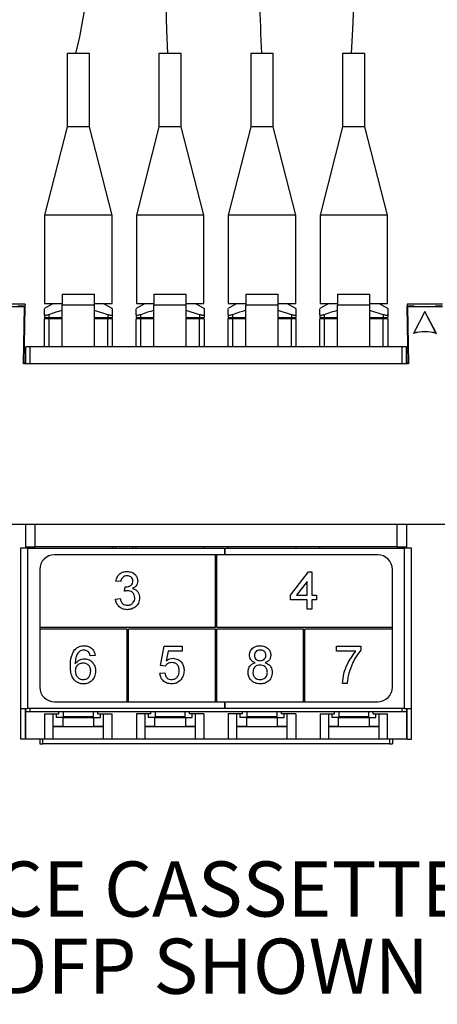
# Paper-space layout 'Features' of a CAD drawing. Units: inches. Extents: x 0.3 to 10.6, y -3.1 to 8.2.
# Drawn here: x 6.7 to 7.5, y 2.4 to 4.2 of the extents above; entities that cross this region are included whole.
import ezdxf

# ---------------------------------------------------------------- set-up
doc = ezdxf.new("R2010")
doc.units = ezdxf.units.IN
doc.header["$MEASUREMENT"] = 0
doc.linetypes.add('CENTERX2', pattern=[0.8, 0.5, -0.1, 0.1, -0.1])
doc.layers.add('FORMAT', color=7, linetype='Continuous')
doc.styles.add('SLDTEXTSTYLE0', font='TXT', dxfattribs={"width": 0.75})

# ---------------------------------------------------------------- blocks, each defined once
blk = doc.blocks.new('SW_NOTE_25')
at = {"layer": 'FORMAT', "color": 0, "char_height": 0.098425, "attachment_point": 2, "style": 'SLDTEXTSTYLE0'}
for s, insert in [('PRODUCT FAMILY : DCX SPLICE CASSETTES LC-DUPLEX (3Q)', (1.807, 0.1269)), ('FC_D06LDFP SHOWN', (1.825, -0.0109))]:
    blk.add_mtext(s, dxfattribs=dict(at, insert=insert))

psp = doc.layouts.new('Features')

# ---------------------------------------------------------------- linework, layer by layer
at = {"color": 7, "linetype": 'Continuous', "lineweight": 25}
for p, q in [((6.8093, 4.1405), (6.8093, 4.0092)), ((6.8492, 4.1405), (6.8093, 4.1405)), ((6.8492, 4.0092), (6.8492, 4.1405)), ((6.9733, 4.1405), (6.9733, 4.0092)), ((7.0132, 4.1405), (6.9733, 4.1405)), ((7.0132, 4.0092), (7.0132, 4.1405)), ((7.1374, 4.1405), (7.1374, 4.0092)), ((7.1773, 4.1405), (7.1374, 4.1405)), ((7.1773, 4.0092), (7.1773, 4.1405)), ((7.3014, 4.1405), (7.3014, 4.0092)), ((7.3413, 4.1405), (7.3014, 4.1405)), ((7.3413, 4.0092), (7.3413, 4.1405)), ((6.8093, 4.0092), (6.7689, 3.8518)), ((6.8492, 4.0092), (6.8093, 4.0092)), ((6.8896, 3.8518), (6.8492, 4.0092)), ((6.9733, 4.0092), (6.9329, 3.8518)), ((7.0132, 4.0092), (6.9733, 4.0092)), ((7.0536, 3.8518), (7.0132, 4.0092)), ((7.1374, 4.0092), (7.0969, 3.8518)), ((7.1773, 4.0092), (7.1374, 4.0092)), ((7.2177, 3.8518), (7.1773, 4.0092)), ((7.3014, 4.0092), (7.261, 3.8518)), ((7.3413, 4.0092), (7.3014, 4.0092)), ((7.3817, 3.8518), (7.3413, 4.0092)), ((6.7689, 3.8518), (6.7689, 3.6943)), ((6.8896, 3.8518), (6.7689, 3.8518)), ((6.8896, 3.6943), (6.8896, 3.8518)), ((6.9329, 3.8518), (6.9329, 3.6943)), ((7.0536, 3.8518), (6.9329, 3.8518)), ((7.0536, 3.6943), (7.0536, 3.8518)), ((7.0969, 3.8518), (7.0969, 3.6943)), ((7.2177, 3.8518), (7.0969, 3.8518)), ((7.2177, 3.6943), (7.2177, 3.8518)), ((7.261, 3.8518), (7.261, 3.6943)), ((7.3817, 3.8518), (7.261, 3.8518)), ((7.3817, 3.6943), (7.3817, 3.8518)), ((6.8004, 3.7108), (6.8581, 3.7108)), ((6.8004, 3.7108), (6.8004, 3.6911)), ((6.8581, 3.6911), (6.8581, 3.7108)), ((6.9644, 3.7108), (7.0221, 3.7108)), ((6.9644, 3.7108), (6.9644, 3.6911)), ((7.0221, 3.6911), (7.0221, 3.7108)), ((7.1284, 3.7108), (7.1862, 3.7108)), ((7.1284, 3.7108), (7.1284, 3.6911)), ((7.1862, 3.6911), (7.1862, 3.7108)), ((7.2925, 3.7108), (7.3502, 3.7108)), ((7.2925, 3.7108), (7.2925, 3.6911)), ((7.3502, 3.6911), (7.3502, 3.7108)), ((6.734, 3.693), (6.6706, 3.693)), ((6.734, 3.693), (6.7339, 3.6894)), ((6.7846, 3.6943), (6.7686, 3.685)), ((6.7689, 3.6943), (6.8004, 3.6943)), ((6.8581, 3.6943), (6.8896, 3.6943)), ((6.8899, 3.685), (6.8739, 3.6943)), ((6.9487, 3.6943), (6.9326, 3.685)), ((6.9329, 3.6943), (6.9644, 3.6943)), ((7.0221, 3.6943), (7.0536, 3.6943)), ((7.0539, 3.685), (7.0379, 3.6943)), ((7.1127, 3.6943), (7.0967, 3.685)), ((7.0969, 3.6943), (7.1284, 3.6943)), ((7.1862, 3.6943), (7.2177, 3.6943)), ((7.2179, 3.685), (7.2019, 3.6943)), ((7.2767, 3.6943), (7.2607, 3.685)), ((7.261, 3.6943), (7.2925, 3.6943)), ((7.3502, 3.6943), (7.3817, 3.6943)), ((7.382, 3.685), (7.366, 3.6943)), ((7.48, 3.693), (7.4166, 3.693)), ((7.4166, 3.693), (7.4167, 3.6894)), ((6.7332, 3.6879), (6.6713, 3.6879)), ((6.7315, 3.5864), (6.7332, 3.6879)), ((6.7339, 3.6886), (6.7321, 3.587)), ((6.7339, 3.6886), (6.7332, 3.6879)), ((6.7339, 3.6888), (6.7339, 3.6894)), ((6.7339, 3.6888), (6.7339, 3.6886)), ((6.7686, 3.674), (6.7686, 3.6693)), ((6.7765, 3.674), (6.7765, 3.6693)), ((6.8581, 3.6911), (6.8004, 3.6911)), ((6.8004, 3.6169), (6.8004, 3.6911)), ((6.8581, 3.6169), (6.8581, 3.6911)), ((6.882, 3.674), (6.8581, 3.6816)), ((6.882, 3.674), (6.882, 3.6693)), ((6.8899, 3.674), (6.8899, 3.6693)), ((6.9326, 3.674), (6.9326, 3.6693)), ((6.9405, 3.674), (6.9405, 3.6693)), ((7.0221, 3.6911), (6.9644, 3.6911)), ((6.9644, 3.6169), (6.9644, 3.6911)), ((7.0221, 3.6169), (7.0221, 3.6911)), ((7.046, 3.674), (7.0221, 3.6816)), ((7.046, 3.674), (7.046, 3.6693)), ((7.0539, 3.674), (7.0539, 3.6693)), ((7.0967, 3.674), (7.0967, 3.6693)), ((7.1046, 3.674), (7.1046, 3.6693)), ((7.1862, 3.6911), (7.1284, 3.6911)), ((7.1284, 3.6169), (7.1284, 3.6911)), ((7.1862, 3.6169), (7.1862, 3.6911)), ((7.2101, 3.674), (7.1862, 3.6816)), ((7.2101, 3.674), (7.2101, 3.6693)), ((7.2179, 3.674), (7.2179, 3.6693)), ((7.2607, 3.674), (7.2607, 3.6693)), ((7.2686, 3.674), (7.2686, 3.6693)), ((7.3502, 3.6911), (7.2925, 3.6911)), ((7.2925, 3.6169), (7.2925, 3.6911)), ((7.3502, 3.6169), (7.3502, 3.6911)), ((7.3741, 3.674), (7.3502, 3.6816)), ((7.3741, 3.674), (7.3741, 3.6693)), ((7.382, 3.674), (7.382, 3.6693)), ((7.4167, 3.6888), (7.4167, 3.6894)), ((7.4167, 3.6888), (7.4167, 3.6886)), ((7.4167, 3.6886), (7.4174, 3.6879)), ((7.4185, 3.587), (7.4167, 3.6886)), ((7.4793, 3.6879), (7.4174, 3.6879)), ((7.4174, 3.6879), (7.4191, 3.5864)), ((7.4483, 3.6798), (7.4278, 3.6405)), ((7.4483, 3.6796), (7.4281, 3.6407)), ((7.4483, 3.6796), (7.4483, 3.6798)), ((7.4688, 3.6405), (7.4483, 3.6798)), ((7.4685, 3.6407), (7.4483, 3.6796)), ((6.7686, 3.6693), (6.7765, 3.6693)), ((6.7686, 3.6169), (6.7686, 3.6667)), ((6.7765, 3.6667), (6.7686, 3.6667)), ((6.7689, 3.6693), (6.7689, 3.6667)), ((6.7765, 3.6693), (6.8004, 3.6693)), ((6.7765, 3.6667), (6.7765, 3.6693)), ((6.8004, 3.6667), (6.7765, 3.6667)), ((6.8581, 3.6693), (6.882, 3.6693)), ((6.882, 3.6667), (6.8581, 3.6667)), ((6.882, 3.6693), (6.8899, 3.6693)), ((6.882, 3.6693), (6.882, 3.6667)), ((6.8899, 3.6667), (6.882, 3.6667)), ((6.8896, 3.6667), (6.8896, 3.6693)), ((6.8899, 3.6667), (6.8899, 3.6169)), ((6.9326, 3.6693), (6.9405, 3.6693)), ((6.9326, 3.6169), (6.9326, 3.6667)), ((6.9405, 3.6667), (6.9326, 3.6667)), ((6.9329, 3.6693), (6.9329, 3.6667)), ((6.9405, 3.6693), (6.9644, 3.6693)), ((6.9405, 3.6667), (6.9405, 3.6693)), ((6.9644, 3.6667), (6.9405, 3.6667)), ((7.0221, 3.6693), (7.046, 3.6693)), ((7.046, 3.6667), (7.0221, 3.6667)), ((7.046, 3.6693), (7.0539, 3.6693)), ((7.046, 3.6693), (7.046, 3.6667)), ((7.0539, 3.6667), (7.046, 3.6667)), ((7.0536, 3.6667), (7.0536, 3.6693)), ((7.0539, 3.6667), (7.0539, 3.6169)), ((7.0967, 3.6693), (7.1046, 3.6693)), ((7.0967, 3.6169), (7.0967, 3.6667)), ((7.1046, 3.6667), (7.0967, 3.6667)), ((7.0969, 3.6693), (7.0969, 3.6667)), ((7.1046, 3.6693), (7.1284, 3.6693)), ((7.1046, 3.6667), (7.1046, 3.6693)), ((7.1284, 3.6667), (7.1046, 3.6667)), ((7.1862, 3.6693), (7.2101, 3.6693)), ((7.2101, 3.6667), (7.1862, 3.6667)), ((7.2101, 3.6693), (7.2179, 3.6693)), ((7.2101, 3.6693), (7.2101, 3.6667)), ((7.2179, 3.6667), (7.2101, 3.6667)), ((7.2177, 3.6667), (7.2177, 3.6693)), ((7.2179, 3.6667), (7.2179, 3.6169)), ((7.2607, 3.6693), (7.2686, 3.6693)), ((7.2607, 3.6169), (7.2607, 3.6667)), ((7.2686, 3.6667), (7.2607, 3.6667)), ((7.261, 3.6693), (7.261, 3.6667)), ((7.2686, 3.6693), (7.2925, 3.6693)), ((7.2686, 3.6667), (7.2686, 3.6693)), ((7.2925, 3.6667), (7.2686, 3.6667)), ((7.3502, 3.6693), (7.3741, 3.6693)), ((7.3741, 3.6667), (7.3502, 3.6667)), ((7.3741, 3.6693), (7.382, 3.6693)), ((7.3741, 3.6693), (7.3741, 3.6667)), ((7.382, 3.6667), (7.3741, 3.6667)), ((7.3817, 3.6667), (7.3817, 3.6693)), ((7.382, 3.6667), (7.382, 3.6169)), ((7.4281, 3.6407), (7.4278, 3.6405)), ((7.4685, 3.6407), (7.4688, 3.6405)), ((6.7354, 3.587), (6.7354, 3.6169)), ((6.7433, 3.6169), (6.7354, 3.6169)), ((7.4073, 3.6169), (6.7433, 3.6169)), ((7.4152, 3.6169), (7.4073, 3.6169)), ((7.4152, 3.587), (7.4152, 3.6169)), ((6.7321, 3.587), (6.7315, 3.5864)), ((7.4191, 3.5864), (6.7315, 3.5864)), ((6.7321, 3.587), (7.4185, 3.587)), ((7.4185, 3.587), (7.4191, 3.5864)), ((8.1811, 3.2993), (5.9695, 3.2993)), ((6.7354, 3.2599), (6.7354, 3.2993)), ((6.7522, 3.2599), (6.7522, 3.2993)), ((7.3984, 3.2993), (7.3984, 3.2599)), ((7.4152, 3.2993), (7.4152, 3.2599)), ((6.7262, 3.2573), (6.7262, 2.9712)), ((6.7393, 3.2573), (6.7262, 3.2573)), ((6.7354, 3.2599), (6.7522, 3.2599)), ((6.7354, 3.2573), (6.7354, 3.2599)), ((6.7393, 2.9712), (6.7393, 3.2573)), ((6.7393, 3.2573), (7.0904, 3.2573)), ((6.7433, 3.2573), (6.7433, 3.2599)), ((7.3984, 3.2599), (6.7522, 3.2599)), ((6.8903, 3.2573), (6.8903, 3.2599)), ((6.8954, 3.2599), (6.8954, 3.2573)), ((6.9269, 3.2573), (6.9269, 3.2599)), ((6.9322, 3.2599), (6.9322, 3.2573)), ((7.0543, 3.2573), (7.0543, 3.2599)), ((7.0904, 3.2573), (7.0904, 3.2455)), ((7.0917, 3.2455), (7.0917, 3.2573)), ((7.0917, 3.2573), (7.4113, 3.2573)), ((7.0963, 3.2599), (7.0963, 3.2573)), ((7.2183, 3.2573), (7.2183, 3.2599)), ((7.2603, 3.2599), (7.2603, 3.2573)), ((7.3984, 3.2599), (7.4152, 3.2599)), ((7.4073, 3.2599), (7.4073, 3.2573)), ((7.4113, 3.2573), (7.4113, 2.9712)), ((7.4244, 3.2573), (7.4113, 3.2573)), ((7.4152, 3.2599), (7.4152, 3.2573)), ((7.4244, 2.9712), (7.4244, 3.2573)), ((7.074, 3.2455), (6.7866, 3.2455)), ((7.074, 3.1155), (7.074, 3.2455)), ((7.0766, 3.2455), (7.074, 3.2455)), ((7.0766, 3.1155), (7.0766, 3.2455)), ((7.364, 3.2455), (7.0766, 3.2455)), ((6.7603, 3.2192), (6.7603, 3.1155)), ((7.3903, 3.1155), (7.3903, 3.2192)), ((7.2084, 3.1734), (7.2403, 3.2149)), ((7.2403, 3.2149), (7.2464, 3.2149)), ((7.2464, 3.2149), (7.2464, 3.1734)), ((6.9051, 3.1976), (6.8964, 3.1985)), ((6.9119, 3.1803), (6.9128, 3.1881)), ((7.2378, 3.1977), (7.219, 3.1734)), ((7.2378, 3.1734), (7.2378, 3.1977)), ((6.8956, 3.1665), (6.9042, 3.1674)), ((7.2084, 3.1648), (7.2084, 3.1734)), ((7.2378, 3.1648), (7.2084, 3.1648)), ((7.219, 3.1734), (7.2378, 3.1734)), ((7.2378, 3.1484), (7.2378, 3.1648)), ((7.2464, 3.1734), (7.255, 3.1734)), ((7.255, 3.1648), (7.2464, 3.1648)), ((7.2464, 3.1648), (7.2464, 3.1484)), ((7.255, 3.1734), (7.255, 3.1648)), ((7.2464, 3.1484), (7.2378, 3.1484)), ((6.7603, 3.1155), (6.7603, 3.1129)), ((7.074, 3.1155), (6.7603, 3.1155)), ((6.9165, 3.1129), (6.7603, 3.1129)), ((6.7603, 3.1129), (6.7603, 3.0092)), ((6.9165, 2.983), (6.9165, 3.1129)), ((6.9191, 2.983), (6.9191, 3.1129)), ((7.074, 3.1129), (6.9191, 3.1129)), ((7.074, 2.983), (7.074, 3.1129)), ((7.3903, 3.1155), (7.0766, 3.1155)), ((7.2315, 3.1129), (7.0766, 3.1129)), ((7.0766, 2.983), (7.0766, 3.1129)), ((7.2315, 2.983), (7.2315, 3.1129)), ((7.3903, 3.1129), (7.2341, 3.1129)), ((7.2341, 2.983), (7.2341, 3.1129)), ((7.3903, 3.1129), (7.3903, 3.1155)), ((7.3903, 3.0092), (7.3903, 3.1129)), ((6.9758, 3.0478), (6.9827, 3.0824)), ((6.9827, 3.0824), (7.0147, 3.0824)), ((7.0147, 3.0824), (7.0147, 3.0737)), ((7.2906, 3.0737), (7.2906, 3.0824)), ((7.2906, 3.0824), (7.3338, 3.0824)), ((7.3338, 3.0824), (7.3338, 3.0754)), ((6.8592, 3.0659), (6.8505, 3.0651)), ((6.9898, 3.0737), (6.9864, 3.0563)), ((7.0147, 3.0737), (6.9898, 3.0737)), ((7.3251, 3.0737), (7.2906, 3.0737)), ((6.9845, 3.0469), (6.9758, 3.0478)), ((6.9749, 3.034), (6.9836, 3.0348)), ((7.3096, 3.0158), (7.3009, 3.0158)), ((6.7262, 2.9712), (6.7393, 2.9712)), ((6.7262, 2.9712), (6.7262, 2.9161)), ((6.7341, 2.9712), (6.7341, 2.9161)), ((6.7354, 2.9659), (6.7354, 2.9712)), ((7.0904, 2.9712), (6.7393, 2.9712)), ((6.7433, 2.9659), (6.7433, 2.9712)), ((6.7866, 2.983), (6.9165, 2.983)), ((6.9165, 2.983), (6.9191, 2.983)), ((6.9191, 2.983), (7.074, 2.983)), ((7.074, 2.983), (7.0766, 2.983)), ((7.0766, 2.983), (7.2315, 2.983)), ((7.0904, 2.983), (7.0904, 2.9712)), ((7.0917, 2.9712), (7.0917, 2.983)), ((7.4113, 2.9712), (7.0917, 2.9712)), ((7.2315, 2.983), (7.2341, 2.983)), ((7.2341, 2.983), (7.364, 2.983)), ((7.4073, 2.9712), (7.4073, 2.9659)), ((7.4113, 2.9712), (7.4244, 2.9712)), ((7.4152, 2.9712), (7.4152, 2.9659)), ((7.4165, 2.9161), (7.4165, 2.9712)), ((7.4244, 2.9161), (7.4244, 2.9712)), ((6.7354, 2.9659), (6.7433, 2.9659)), ((6.7354, 2.9161), (6.7354, 2.9659)), ((6.7433, 2.9659), (7.4073, 2.9659)), ((6.7689, 2.9614), (6.7945, 2.9614)), ((6.7689, 2.9614), (6.7689, 2.9161)), ((6.784, 2.9614), (6.784, 2.9161)), ((6.7899, 2.9614), (6.7899, 2.9552)), ((6.803, 2.9552), (6.7899, 2.9552)), ((6.7945, 2.9614), (6.7945, 2.9659)), ((6.8571, 2.9544), (6.8013, 2.9544)), ((6.8013, 2.9544), (6.8013, 2.939)), ((6.803, 2.9552), (6.803, 2.9659)), ((6.803, 2.9568), (6.8555, 2.9568)), ((6.8555, 2.9659), (6.8555, 2.9552)), ((6.8555, 2.9552), (6.8686, 2.9552)), ((6.8571, 2.939), (6.8571, 2.9544)), ((6.864, 2.9614), (6.864, 2.9659)), ((6.864, 2.9614), (6.8896, 2.9614)), ((6.8686, 2.9552), (6.8686, 2.9614)), ((6.8745, 2.9161), (6.8745, 2.9614)), ((6.8896, 2.9161), (6.8896, 2.9614)), ((6.9585, 2.9614), (6.9329, 2.9614)), ((6.9329, 2.9614), (6.9329, 2.9161)), ((6.948, 2.9614), (6.948, 2.9161)), ((6.9539, 2.9614), (6.9539, 2.9552)), ((6.967, 2.9552), (6.9539, 2.9552)), ((6.9585, 2.9614), (6.9585, 2.9659)), ((7.0212, 2.9544), (6.9654, 2.9544)), ((6.9654, 2.9544), (6.9654, 2.939)), ((6.967, 2.9552), (6.967, 2.9659)), ((6.967, 2.9568), (7.0195, 2.9568)), ((7.0195, 2.9659), (7.0195, 2.9552)), ((7.0195, 2.9552), (7.0326, 2.9552)), ((7.0212, 2.939), (7.0212, 2.9544)), ((7.028, 2.9614), (7.028, 2.9659)), ((7.0536, 2.9614), (7.028, 2.9614)), ((7.0326, 2.9552), (7.0326, 2.9614)), ((7.0385, 2.9161), (7.0385, 2.9614)), ((7.0536, 2.9614), (7.0536, 2.9161)), ((7.1225, 2.9614), (7.0969, 2.9614)), ((7.0969, 2.9614), (7.0969, 2.9161)), ((7.112, 2.9614), (7.112, 2.9161)), ((7.1179, 2.9614), (7.1179, 2.9552)), ((7.1311, 2.9552), (7.1179, 2.9552)), ((7.1225, 2.9614), (7.1225, 2.9659)), ((7.1852, 2.9544), (7.1294, 2.9544)), ((7.1294, 2.9544), (7.1294, 2.939)), ((7.1311, 2.9552), (7.1311, 2.9659)), ((7.1311, 2.9568), (7.1836, 2.9568)), ((7.1836, 2.9659), (7.1836, 2.9552)), ((7.1836, 2.9552), (7.1967, 2.9552)), ((7.1852, 2.939), (7.1852, 2.9544)), ((7.1921, 2.9614), (7.1921, 2.9659)), ((7.2177, 2.9614), (7.1921, 2.9614)), ((7.1967, 2.9552), (7.1967, 2.9614)), ((7.2026, 2.9161), (7.2026, 2.9614)), ((7.2177, 2.9614), (7.2177, 2.9161)), ((7.261, 2.9614), (7.2866, 2.9614)), ((7.261, 2.9614), (7.261, 2.9161)), ((7.2761, 2.9614), (7.2761, 2.9161)), ((7.282, 2.9614), (7.282, 2.9552)), ((7.2951, 2.9552), (7.282, 2.9552)), ((7.2866, 2.9614), (7.2866, 2.9659)), ((7.3492, 2.9544), (7.2935, 2.9544)), ((7.2935, 2.9544), (7.2935, 2.939)), ((7.2951, 2.9552), (7.2951, 2.9659)), ((7.2951, 2.9568), (7.3476, 2.9568)), ((7.3476, 2.9659), (7.3476, 2.9552)), ((7.3476, 2.9552), (7.3607, 2.9552)), ((7.3492, 2.939), (7.3492, 2.9544)), ((7.3561, 2.9614), (7.3561, 2.9659)), ((7.3561, 2.9614), (7.3817, 2.9614)), ((7.3607, 2.9552), (7.3607, 2.9614)), ((7.3666, 2.9161), (7.3666, 2.9614)), ((7.3817, 2.9161), (7.3817, 2.9614)), ((7.4073, 2.9659), (7.4152, 2.9659)), ((7.4152, 2.9659), (7.4152, 2.9161)), ((6.8013, 2.939), (6.784, 2.939)), ((6.8745, 2.9381), (6.784, 2.9381)), ((6.8745, 2.939), (6.8571, 2.939)), ((6.9654, 2.939), (6.948, 2.939)), ((7.0385, 2.9381), (6.948, 2.9381)), ((7.0385, 2.939), (7.0212, 2.939)), ((7.1294, 2.939), (7.112, 2.939)), ((7.2026, 2.9381), (7.112, 2.9381)), ((7.2026, 2.939), (7.1852, 2.939)), ((7.2935, 2.939), (7.2761, 2.939)), ((7.3666, 2.9381), (7.2761, 2.9381)), ((7.3666, 2.939), (7.3492, 2.939)), ((6.7354, 2.9292), (6.7341, 2.9292)), ((7.4165, 2.9292), (7.4152, 2.9292)), ((6.7341, 2.9161), (6.7262, 2.9161)), ((6.7689, 2.9161), (6.7354, 2.9161)), ((6.7603, 2.9161), (6.7603, 2.9082)), ((6.7603, 2.9082), (6.7656, 2.9082)), ((6.7656, 2.9082), (6.7656, 2.9161)), ((7.385, 2.9082), (6.7656, 2.9082)), ((6.784, 2.9161), (6.7689, 2.9161)), ((6.8745, 2.9161), (6.784, 2.9161)), ((6.8896, 2.9161), (6.8745, 2.9161)), ((6.9329, 2.9161), (6.8896, 2.9161)), ((6.948, 2.9161), (6.9329, 2.9161)), ((7.0385, 2.9161), (6.948, 2.9161)), ((7.0536, 2.9161), (7.0385, 2.9161)), ((7.0969, 2.9161), (7.0536, 2.9161)), ((7.112, 2.9161), (7.0969, 2.9161)), ((7.2026, 2.9161), (7.112, 2.9161)), ((7.2177, 2.9161), (7.2026, 2.9161)), ((7.261, 2.9161), (7.2177, 2.9161)), ((7.2761, 2.9161), (7.261, 2.9161)), ((7.3666, 2.9161), (7.2761, 2.9161)), ((7.3817, 2.9161), (7.3666, 2.9161)), ((7.4152, 2.9161), (7.3817, 2.9161)), ((7.385, 2.9161), (7.385, 2.9082)), ((7.385, 2.9082), (7.3903, 2.9082)), ((7.3903, 2.9161), (7.3903, 2.9082)), ((7.4165, 2.9161), (7.4244, 2.9161))]:
    psp.add_line(p, q, dxfattribs=at)
at = {"color": 8, "linetype": 'Continuous', "lineweight": 25}
for p, q in [((6.7765, 3.6667), (6.7765, 3.6169)), ((6.882, 3.6169), (6.882, 3.6667)), ((6.9405, 3.6667), (6.9405, 3.6169)), ((7.046, 3.6169), (7.046, 3.6667)), ((7.1046, 3.6667), (7.1046, 3.6169)), ((7.2101, 3.6169), (7.2101, 3.6667)), ((7.2686, 3.6667), (7.2686, 3.6169)), ((7.3741, 3.6169), (7.3741, 3.6667)), ((6.7433, 3.587), (6.7433, 3.6169)), ((7.4073, 3.6169), (7.4073, 3.587)), ((6.7321, 3.588), (6.7354, 3.588)), ((7.4152, 3.588), (7.4185, 3.588))]:
    psp.add_line(p, q, dxfattribs=at)
at = {"color": 7, "linetype": 'Continuous', "lineweight": 25}
for centre, radius, start, end in [((7.4483, 3.5781), 0.0656, 71.7997, 108.2003), ((7.4483, 3.5781), 0.0658, 72.0931, 107.9069), ((6.7866, 3.2192), 0.0262, 90, 180), ((7.364, 3.2192), 0.0262, 0, 90), ((6.7866, 3.0092), 0.0262, 180, 270), ((7.364, 3.0092), 0.0262, 270, 0)]:
    psp.add_arc(centre, radius, start, end, dxfattribs=at)
for points, knots in [([(6.7339, 3.6894), (6.7321, 3.6894), (6.7284, 3.6894), (6.7242, 3.6893), (6.7216, 3.6892), (6.721, 3.6891), (6.7223, 3.689), (6.7255, 3.6889), (6.7296, 3.6888), (6.7326, 3.6888), (6.7339, 3.6888)], [0, 0, 0, 0, 0.130355, 0.260708, 0.391085, 0.521468, 0.651829, 0.78215, 0.912429, 1, 1, 1, 1]), ([(6.7686, 3.674), (6.7686, 3.6771), (6.7686, 3.6832), (6.7686, 3.6843), (6.7686, 3.6848)], [0, 0, 0, 0, 0.510012, 1, 1, 1, 1]), ([(6.7765, 3.674), (6.7757, 3.6738), (6.774, 3.6732), (6.7717, 3.6728), (6.77, 3.6728), (6.7688, 3.6732), (6.7687, 3.6737), (6.7686, 3.674)], [0, 0, 0, 0, 0.206195, 0.413026, 0.60643, 0.792654, 1, 1, 1, 1]), ([(6.8004, 3.6814), (6.7965, 3.6805), (6.7884, 3.6786), (6.7806, 3.6756), (6.7765, 3.674)], [0, 0, 0, 0, 0.470056, 1, 1, 1, 1]), ([(6.8899, 3.674), (6.8898, 3.6737), (6.8896, 3.6732), (6.8884, 3.6728), (6.8866, 3.6728), (6.8844, 3.6732), (6.8828, 3.6738), (6.882, 3.674)], [0, 0, 0, 0, 0.205022, 0.41066, 0.603394, 0.789625, 1, 1, 1, 1]), ([(6.8899, 3.6848), (6.8899, 3.6849), (6.8899, 3.6859), (6.8899, 3.6821), (6.8899, 3.6767), (6.8899, 3.674)], [0, 0, 0, 0, 0.0355298, 0.5094796, 1, 1, 1, 1]), ([(6.9326, 3.674), (6.9326, 3.6771), (6.9326, 3.6832), (6.9326, 3.6843), (6.9326, 3.6848)], [0, 0, 0, 0, 0.510012, 1, 1, 1, 1]), ([(6.9405, 3.674), (6.9397, 3.6738), (6.938, 3.6732), (6.9357, 3.6728), (6.934, 3.6728), (6.9329, 3.6732), (6.9327, 3.6737), (6.9326, 3.674)], [0, 0, 0, 0, 0.206194, 0.413026, 0.60643, 0.792654, 1, 1, 1, 1]), ([(6.9644, 3.6814), (6.9606, 3.6805), (6.9525, 3.6786), (6.9447, 3.6756), (6.9405, 3.674)], [0, 0, 0, 0, 0.4700562, 1, 1, 1, 1]), ([(7.0539, 3.674), (7.0538, 3.6737), (7.0537, 3.6732), (7.0525, 3.6728), (7.0507, 3.6728), (7.0485, 3.6732), (7.0469, 3.6738), (7.046, 3.674)], [0, 0, 0, 0, 0.205022, 0.41066, 0.603394, 0.789625, 1, 1, 1, 1]), ([(7.0539, 3.6848), (7.0539, 3.6849), (7.0539, 3.6859), (7.0539, 3.6821), (7.0539, 3.6767), (7.0539, 3.674)], [0, 0, 0, 0, 0.0355298, 0.5094796, 1, 1, 1, 1]), ([(7.0967, 3.674), (7.0967, 3.6771), (7.0967, 3.6832), (7.0967, 3.6843), (7.0967, 3.6848)], [0, 0, 0, 0, 0.510012, 1, 1, 1, 1]), ([(7.1046, 3.674), (7.1037, 3.6738), (7.1021, 3.6732), (7.0998, 3.6728), (7.098, 3.6728), (7.0969, 3.6732), (7.0968, 3.6737), (7.0967, 3.674)], [0, 0, 0, 0, 0.206195, 0.4130261, 0.6064304, 0.7926541, 1, 1, 1, 1]), ([(7.1284, 3.6814), (7.1246, 3.6805), (7.1165, 3.6786), (7.1087, 3.6756), (7.1046, 3.674)], [0, 0, 0, 0, 0.470057, 1, 1, 1, 1]), ([(7.2179, 3.674), (7.2179, 3.6737), (7.2177, 3.6732), (7.2165, 3.6728), (7.2147, 3.6728), (7.2125, 3.6732), (7.2109, 3.6738), (7.2101, 3.674)], [0, 0, 0, 0, 0.205022, 0.41066, 0.603394, 0.789625, 1, 1, 1, 1]), ([(7.2179, 3.6848), (7.2179, 3.6849), (7.2179, 3.6859), (7.2179, 3.6821), (7.2179, 3.6767), (7.2179, 3.674)], [0, 0, 0, 0, 0.0355298, 0.5094796, 1, 1, 1, 1]), ([(7.2607, 3.674), (7.2607, 3.6771), (7.2607, 3.6832), (7.2607, 3.6843), (7.2607, 3.6848)], [0, 0, 0, 0, 0.510012, 1, 1, 1, 1]), ([(7.2686, 3.674), (7.2678, 3.6738), (7.2661, 3.6732), (7.2638, 3.6728), (7.2621, 3.6728), (7.2609, 3.6732), (7.2608, 3.6737), (7.2607, 3.674)], [0, 0, 0, 0, 0.206195, 0.413026, 0.60643, 0.792654, 1, 1, 1, 1]), ([(7.2925, 3.6814), (7.2887, 3.6805), (7.2805, 3.6786), (7.2727, 3.6756), (7.2686, 3.674)], [0, 0, 0, 0, 0.4700562, 1, 1, 1, 1]), ([(7.382, 3.674), (7.3819, 3.6737), (7.3818, 3.6732), (7.3806, 3.6728), (7.3788, 3.6728), (7.3765, 3.6732), (7.375, 3.6738), (7.3741, 3.674)], [0, 0, 0, 0, 0.2050215, 0.4106597, 0.6033949, 0.7896249, 1, 1, 1, 1]), ([(7.382, 3.6848), (7.382, 3.6849), (7.382, 3.6859), (7.382, 3.6821), (7.382, 3.6767), (7.382, 3.674)], [0, 0, 0, 0, 0.0355298, 0.5094796, 1, 1, 1, 1]), ([(7.4167, 3.6888), (7.4185, 3.6888), (7.4222, 3.6889), (7.4263, 3.6889), (7.4289, 3.689), (7.4296, 3.6891), (7.4283, 3.6892), (7.4251, 3.6893), (7.421, 3.6894), (7.4179, 3.6894), (7.4167, 3.6894)], [0, 0, 0, 0, 0.130255, 0.26051, 0.390769, 0.521058, 0.65139, 0.78176, 0.912143, 1, 1, 1, 1]), ([(7.48, 3.6894), (7.4781, 3.6894), (7.4745, 3.6894), (7.4703, 3.6893), (7.4677, 3.6892), (7.467, 3.6891), (7.4684, 3.689), (7.4715, 3.6889), (7.4756, 3.6888), (7.4787, 3.6888), (7.4799, 3.6888)], [0, 0, 0, 0, 0.130355, 0.260709, 0.391086, 0.521468, 0.65183, 0.78215, 0.912429, 1, 1, 1, 1]), ([(6.8964, 3.1985), (6.8971, 3.2011), (6.8984, 3.2063), (6.9035, 3.2122), (6.9098, 3.2153), (6.914, 3.2156), (6.9161, 3.2158)], [0, 0, 0, 0, 0.280251, 0.55952, 0.779591, 1, 1, 1, 1]), ([(6.9164, 3.208), (6.9148, 3.2078), (6.9116, 3.2076), (6.9079, 3.2048), (6.9058, 3.2013), (6.9053, 3.1988), (6.9051, 3.1976)], [0, 0, 0, 0, 0.280001, 0.559131, 0.779321, 1, 1, 1, 1]), ([(6.9161, 3.2158), (6.9188, 3.2155), (6.9242, 3.215), (6.9306, 3.2108), (6.9346, 3.2049), (6.9351, 3.2007), (6.9353, 3.1986)], [0, 0, 0, 0, 0.280183, 0.559857, 0.779998, 1, 1, 1, 1]), ([(6.9267, 3.1983), (6.9265, 3.1998), (6.9262, 3.2028), (6.9233, 3.206), (6.9199, 3.2077), (6.9176, 3.2079), (6.9164, 3.208)], [0, 0, 0, 0, 0.279461, 0.55895, 0.779256, 1, 1, 1, 1]), ([(6.9128, 3.1881), (6.913, 3.1881), (6.9134, 3.188), (6.9138, 3.188), (6.914, 3.188)], [0, 0, 0, 0, 0.5600075, 1, 1, 1, 1]), ([(6.914, 3.188), (6.9157, 3.1882), (6.9191, 3.1885), (6.9236, 3.1906), (6.9264, 3.1943), (6.9266, 3.197), (6.9267, 3.1983)], [0, 0, 0, 0, 0.2806806, 0.5609497, 0.7800598, 1, 1, 1, 1]), ([(6.9353, 3.1986), (6.9352, 3.197), (6.9348, 3.1938), (6.9319, 3.1887), (6.9283, 3.1865), (6.9261, 3.1853)], [0, 0, 0, 0, 0.280498, 0.561002, 1, 1, 1, 1]), ([(6.9261, 3.1853), (6.9281, 3.1846), (6.9322, 3.1833), (6.9364, 3.1788), (6.9385, 3.1737), (6.9387, 3.1703), (6.9388, 3.1686)], [0, 0, 0, 0, 0.279808, 0.559188, 0.779409, 1, 1, 1, 1]), ([(6.9165, 3.1475), (6.9136, 3.1478), (6.9077, 3.1483), (6.9009, 3.1533), (6.8967, 3.1597), (6.8959, 3.1642), (6.8956, 3.1665)], [0, 0, 0, 0, 0.279912, 0.55925, 0.779477, 1, 1, 1, 1]), ([(6.9042, 3.1674), (6.9046, 3.1656), (6.9055, 3.1621), (6.9083, 3.1578), (6.9126, 3.1556), (6.9154, 3.1554), (6.9168, 3.1553)], [0, 0, 0, 0, 0.2808777, 0.5600743, 0.7796522, 1, 1, 1, 1]), ([(6.9175, 3.1812), (6.9164, 3.1812), (6.9145, 3.181), (6.9127, 3.1805), (6.9119, 3.1803)], [0, 0, 0, 0, 0.559775, 1, 1, 1, 1]), ([(6.9388, 3.1686), (6.9384, 3.1654), (6.9376, 3.159), (6.9314, 3.152), (6.9241, 3.148), (6.919, 3.1477), (6.9165, 3.1475)], [0, 0, 0, 0, 0.279402, 0.559065, 0.779379, 1, 1, 1, 1]), ([(6.9168, 3.1553), (6.9188, 3.1555), (6.9228, 3.1558), (6.9273, 3.1595), (6.9298, 3.164), (6.93, 3.1671), (6.9301, 3.1687)], [0, 0, 0, 0, 0.279883, 0.558995, 0.779323, 1, 1, 1, 1]), ([(6.9301, 3.1687), (6.9299, 3.1706), (6.9295, 3.1743), (6.9261, 3.1785), (6.9219, 3.1809), (6.919, 3.1811), (6.9175, 3.1812)], [0, 0, 0, 0, 0.279751, 0.559171, 0.779443, 1, 1, 1, 1]), ([(6.8224, 3.0756), (6.8252, 3.0781), (6.8302, 3.0826), (6.8368, 3.083), (6.8397, 3.0832)], [0, 0, 0, 0, 0.5583782, 1, 1, 1, 1]), ([(6.8397, 3.0832), (6.8424, 3.083), (6.8478, 3.0826), (6.8542, 3.0781), (6.858, 3.0722), (6.8588, 3.068), (6.8592, 3.0659)], [0, 0, 0, 0, 0.280048, 0.559189, 0.779372, 1, 1, 1, 1]), ([(7.135, 3.0662), (7.1354, 3.0689), (7.136, 3.0742), (7.1414, 3.0799), (7.1476, 3.0829), (7.1518, 3.0831), (7.1539, 3.0832)], [0, 0, 0, 0, 0.279269, 0.558676, 0.779075, 1, 1, 1, 1]), ([(7.1539, 3.0832), (7.1566, 3.083), (7.162, 3.0826), (7.1684, 3.0782), (7.1724, 3.0724), (7.1728, 3.0681), (7.173, 3.066)], [0, 0, 0, 0, 0.280347, 0.559693, 0.779823, 1, 1, 1, 1]), ([(6.8151, 3.0474), (6.8152, 3.053), (6.8153, 3.0631), (6.8203, 3.0717), (6.8224, 3.0756)], [0, 0, 0, 0, 0.561393, 1, 1, 1, 1]), ([(6.8318, 3.0734), (6.8301, 3.0718), (6.8268, 3.0685), (6.824, 3.0606), (6.8238, 3.0546), (6.8237, 3.051)], [0, 0, 0, 0, 0.27936, 0.559179, 1, 1, 1, 1]), ([(6.8237, 3.051), (6.8262, 3.0538), (6.8306, 3.0588), (6.8372, 3.0596), (6.8401, 3.0599)], [0, 0, 0, 0, 0.558625, 1, 1, 1, 1]), ([(6.8391, 3.0754), (6.8377, 3.0753), (6.8351, 3.0751), (6.8328, 3.074), (6.8318, 3.0734)], [0, 0, 0, 0, 0.559721, 1, 1, 1, 1]), ([(6.8474, 3.072), (6.846, 3.0731), (6.8436, 3.0751), (6.8405, 3.0753), (6.8391, 3.0754)], [0, 0, 0, 0, 0.559005, 1, 1, 1, 1]), ([(6.8401, 3.0599), (6.8432, 3.0595), (6.8494, 3.0586), (6.856, 3.0525), (6.8595, 3.0453), (6.8599, 3.0404), (6.86, 3.038)], [0, 0, 0, 0, 0.279142, 0.558817, 0.779172, 1, 1, 1, 1]), ([(6.8505, 3.0651), (6.8502, 3.0665), (6.8495, 3.069), (6.8481, 3.0711), (6.8474, 3.072)], [0, 0, 0, 0, 0.560491, 1, 1, 1, 1]), ([(6.9864, 3.0563), (6.9884, 3.0577), (6.9921, 3.0602), (6.9964, 3.0606), (6.9984, 3.0607)], [0, 0, 0, 0, 0.559936, 1, 1, 1, 1]), ([(6.9984, 3.0607), (7.0015, 3.0603), (7.0076, 3.0595), (7.0142, 3.0534), (7.0177, 3.0462), (7.018, 3.0413), (7.0182, 3.0389)], [0, 0, 0, 0, 0.279171, 0.558793, 0.779165, 1, 1, 1, 1]), ([(7.1452, 3.0528), (7.1437, 3.0534), (7.1405, 3.0547), (7.1371, 3.0582), (7.1353, 3.0622), (7.1351, 3.0649), (7.135, 3.0662)], [0, 0, 0, 0, 0.280311, 0.559643, 0.779697, 1, 1, 1, 1]), ([(7.154, 3.0754), (7.1526, 3.0753), (7.1496, 3.0752), (7.1461, 3.0728), (7.144, 3.0696), (7.1438, 3.0673), (7.1437, 3.0662)], [0, 0, 0, 0, 0.280365, 0.559364, 0.779705, 1, 1, 1, 1]), ([(7.1437, 3.0662), (7.1438, 3.0647), (7.1441, 3.0616), (7.1469, 3.0582), (7.1506, 3.0566), (7.1529, 3.0565), (7.1541, 3.0564)], [0, 0, 0, 0, 0.279936, 0.558844, 0.779076, 1, 1, 1, 1]), ([(7.1644, 3.0658), (7.1642, 3.0673), (7.1639, 3.0702), (7.1611, 3.0736), (7.1575, 3.0752), (7.1552, 3.0754), (7.154, 3.0754)], [0, 0, 0, 0, 0.279699, 0.559144, 0.779318, 1, 1, 1, 1]), ([(7.1541, 3.0564), (7.1556, 3.0565), (7.1585, 3.0567), (7.162, 3.0591), (7.1641, 3.0623), (7.1643, 3.0646), (7.1644, 3.0658)], [0, 0, 0, 0, 0.280478, 0.559266, 0.779578, 1, 1, 1, 1]), ([(7.173, 3.066), (7.1729, 3.0643), (7.1726, 3.061), (7.1694, 3.0558), (7.1654, 3.0539), (7.1631, 3.0528)], [0, 0, 0, 0, 0.28061, 0.560832, 1, 1, 1, 1]), ([(7.3009, 3.0158), (7.3017, 3.0217), (7.3031, 3.0336), (7.3104, 3.0538), (7.3196, 3.0662), (7.3251, 3.0737)], [0, 0, 0, 0, 0.280065, 0.560408, 1, 1, 1, 1]), ([(7.3338, 3.0754), (7.3287, 3.0682), (7.3195, 3.0555), (7.3147, 3.0407), (7.3126, 3.0341)], [0, 0, 0, 0, 0.559644, 1, 1, 1, 1]), ([(6.8387, 3.0149), (6.8359, 3.0152), (6.8302, 3.0157), (6.8228, 3.0205), (6.8176, 3.028), (6.8154, 3.0374), (6.8152, 3.044), (6.8151, 3.0474)], [0, 0, 0, 0, 0.186505, 0.3727242, 0.5589927, 0.7792524, 1, 1, 1, 1]), ([(6.8377, 3.0521), (6.8356, 3.0519), (6.8315, 3.0514), (6.8268, 3.0478), (6.8241, 3.0431), (6.8238, 3.0398), (6.8237, 3.0382)], [0, 0, 0, 0, 0.279739, 0.559343, 0.77941, 1, 1, 1, 1]), ([(6.8514, 3.0377), (6.8512, 3.0398), (6.8509, 3.044), (6.8475, 3.0491), (6.8427, 3.0518), (6.8394, 3.052), (6.8377, 3.0521)], [0, 0, 0, 0, 0.280453, 0.559364, 0.779311, 1, 1, 1, 1]), ([(6.996, 3.053), (6.9947, 3.0529), (6.9922, 3.0528), (6.9879, 3.051), (6.9857, 3.0485), (6.9845, 3.0469)], [0, 0, 0, 0, 0.280927, 0.561164, 1, 1, 1, 1]), ([(7.0095, 3.0384), (7.0094, 3.0405), (7.0091, 3.0447), (7.0059, 3.05), (7.001, 3.0527), (6.9977, 3.0529), (6.996, 3.053)], [0, 0, 0, 0, 0.280658, 0.559599, 0.779291, 1, 1, 1, 1]), ([(7.1324, 3.0357), (7.1326, 3.0378), (7.1329, 3.0422), (7.136, 3.0476), (7.1404, 3.0512), (7.1436, 3.0522), (7.1452, 3.0528)], [0, 0, 0, 0, 0.280187, 0.559466, 0.779547, 1, 1, 1, 1]), ([(7.1538, 3.0486), (7.1519, 3.0485), (7.1481, 3.0482), (7.1438, 3.0447), (7.1414, 3.0403), (7.1412, 3.0373), (7.1411, 3.0358)], [0, 0, 0, 0, 0.280111, 0.5589772, 0.7793065, 1, 1, 1, 1]), ([(7.167, 3.0355), (7.1668, 3.0375), (7.1664, 3.0414), (7.163, 3.0459), (7.1585, 3.0483), (7.1554, 3.0485), (7.1538, 3.0486)], [0, 0, 0, 0, 0.27997, 0.559318, 0.779349, 1, 1, 1, 1]), ([(7.1631, 3.0528), (7.1651, 3.052), (7.169, 3.0503), (7.1745, 3.0444), (7.1752, 3.0388), (7.1756, 3.0354)], [0, 0, 0, 0, 0.2812246, 0.5617872, 1, 1, 1, 1]), ([(6.8237, 3.0382), (6.824, 3.036), (6.8245, 3.0316), (6.828, 3.0263), (6.8329, 3.0232), (6.8363, 3.0229), (6.8381, 3.0227)], [0, 0, 0, 0, 0.280082, 0.559771, 0.77969, 1, 1, 1, 1]), ([(6.8381, 3.0227), (6.8402, 3.023), (6.8444, 3.0234), (6.8489, 3.0277), (6.8511, 3.0328), (6.8513, 3.0361), (6.8514, 3.0377)], [0, 0, 0, 0, 0.279488, 0.558547, 0.778977, 1, 1, 1, 1]), ([(6.86, 3.038), (6.8597, 3.0347), (6.859, 3.0282), (6.8538, 3.0203), (6.8465, 3.0156), (6.8413, 3.0152), (6.8387, 3.0149)], [0, 0, 0, 0, 0.280231, 0.55976, 0.77976, 1, 1, 1, 1]), ([(6.9959, 3.0149), (6.9929, 3.0152), (6.9871, 3.0157), (6.9801, 3.0206), (6.9761, 3.0271), (6.9753, 3.0317), (6.9749, 3.034)], [0, 0, 0, 0, 0.28007, 0.559248, 0.779431, 1, 1, 1, 1]), ([(6.9836, 3.0348), (6.9839, 3.0331), (6.9847, 3.0296), (6.9876, 3.0253), (6.9917, 3.023), (6.9945, 3.0228), (6.9959, 3.0227)], [0, 0, 0, 0, 0.280717, 0.559924, 0.779622, 1, 1, 1, 1]), ([(6.9959, 3.0227), (6.9982, 3.023), (7.0026, 3.0234), (7.0071, 3.028), (7.0092, 3.0333), (7.0094, 3.0367), (7.0095, 3.0384)], [0, 0, 0, 0, 0.2795399, 0.5582502, 0.7788868, 1, 1, 1, 1]), ([(7.0182, 3.0389), (7.0179, 3.0357), (7.0175, 3.03), (7.0144, 3.0252), (7.013, 3.0231)], [0, 0, 0, 0, 0.55972, 1, 1, 1, 1]), ([(7.154, 3.0149), (7.1509, 3.0152), (7.1446, 3.0158), (7.1373, 3.0212), (7.133, 3.0282), (7.1326, 3.0332), (7.1324, 3.0357)], [0, 0, 0, 0, 0.2801295, 0.5593358, 0.7795196, 1, 1, 1, 1]), ([(7.1411, 3.0358), (7.1412, 3.0339), (7.1416, 3.03), (7.1449, 3.0254), (7.1495, 3.0232), (7.1526, 3.0229), (7.1541, 3.0227)], [0, 0, 0, 0, 0.280548, 0.558515, 0.77917, 1, 1, 1, 1]), ([(7.1756, 3.0354), (7.1753, 3.0323), (7.1746, 3.026), (7.1686, 3.0192), (7.1614, 3.0154), (7.1565, 3.0151), (7.154, 3.0149)], [0, 0, 0, 0, 0.279533, 0.559027, 0.779262, 1, 1, 1, 1]), ([(7.1541, 3.0227), (7.156, 3.0229), (7.1599, 3.0232), (7.1643, 3.0266), (7.1667, 3.031), (7.1669, 3.034), (7.167, 3.0355)], [0, 0, 0, 0, 0.280192, 0.559078, 0.779305, 1, 1, 1, 1]), ([(7.3126, 3.0341), (7.3118, 3.0308), (7.3103, 3.0247), (7.3098, 3.0185), (7.3096, 3.0158)], [0, 0, 0, 0, 0.559915, 1, 1, 1, 1]), ([(7.013, 3.0231), (7.0103, 3.0205), (7.0055, 3.0157), (6.9988, 3.0152), (6.9959, 3.0149)], [0, 0, 0, 0, 0.558484, 1, 1, 1, 1])]:
    psp.add_open_spline(points, degree=3, knots=knots, dxfattribs=at)
at = {"layer": 'FORMAT', "linetype": 'CENTERX2'}
for points, knots in [([(6.0832, 4.1405), (6.0927, 4.2495), (6.1489, 4.6142), (6.4157, 5.1318), (7.1452, 5.4011), (8.0688, 5.4952), (8.0235, 6.4463), (7.8507, 7.163), (6.9939, 7.5197), (6.286, 7.0966), (6.0414, 6.4261), (6.3866, 5.4507), (7.4869, 5.291), (7.8474, 5.8993)], [0, 0, 0, 0, 0.038162, 0.131474, 0.180281, 0.313693, 0.376947, 0.479735, 0.558568, 0.662632, 0.729256, 0.794877, 1, 1, 1, 1]), ([(7.3172, 4.1405), (7.3335, 4.3789), (7.2963, 4.5733), (7.3849, 4.9619), (7.5043, 5.2348), (7.7775, 5.6591), (8.2139, 6.0608), (8.0452, 6.3911), (7.9749, 6.573)], [0, 0, 0, 0, 0.284435, 0.42444, 0.518929, 0.706959, 0.847316, 1, 1, 1, 1]), ([(6.2472, 4.1405), (6.2413, 4.171), (6.2513, 4.2397), (6.2332, 4.3322), (6.2319, 4.3945), (6.2284, 4.5018), (6.2436, 4.6009), (6.3874, 4.8127), (6.5592, 5.233), (7.5785, 5.3325), (8.3011, 5.671), (7.9838, 6.5286)], [0, 0, 0, 0, 0.038064, 0.073838, 0.108248, 0.117957, 0.170934, 0.187052, 0.340627, 0.525412, 1, 1, 1, 1]), ([(7.1573, 4.1405), (7.1542, 4.2037), (7.1476, 4.3365), (7.1443, 4.7049), (7.1921, 5.249), (7.7128, 5.4153), (8.0712, 5.6957), (8.1328, 6.1469), (8.0294, 6.3976), (7.9907, 6.4914)], [0, 0, 0, 0, 0.068817, 0.144587, 0.41136, 0.557573, 0.704183, 0.889349, 1, 1, 1, 1]), ([(6.4155, 4.1405), (6.3765, 4.3603), (6.2037, 5.0268), (7.3766, 5.4186), (8.2865, 5.6582), (8.0084, 6.3763)], [0, 0, 0, 0, 0.237915, 0.489384, 1, 1, 1, 1]), ([(6.9891, 4.1405), (6.9806, 4.3606), (6.9705, 4.9587), (7.6701, 5.5382), (8.2111, 6.0062), (8.0084, 6.3763)], [0, 0, 0, 0, 0.263484, 0.622982, 1, 1, 1, 1]), ([(6.825, 4.1405), (6.8637, 4.2994), (6.8523, 4.6006), (7.0204, 5.1046), (7.529, 5.2724), (7.9096, 5.7219), (8.1945, 6.0607), (8.0122, 6.3472)], [0, 0, 0, 0, 0.175892, 0.345566, 0.537025, 0.724285, 1, 1, 1, 1]), ([(6.5711, 4.1405), (6.5528, 4.3394), (6.224, 4.8839), (7.3079, 5.4164), (8.1728, 5.3383), (8.0768, 6.1894)], [0, 0, 0, 0, 0.240836, 0.423307, 1, 1, 1, 1])]:
    psp.add_open_spline(points, degree=3, knots=knots, dxfattribs=at)

# ---------------------------------------------------------------- block references
at = {"layer": 'FORMAT'}
psp.add_blockref('SW_NOTE_25', (4.969, 2.5711), dxfattribs=at)

doc.saveas('drawing.dxf')
